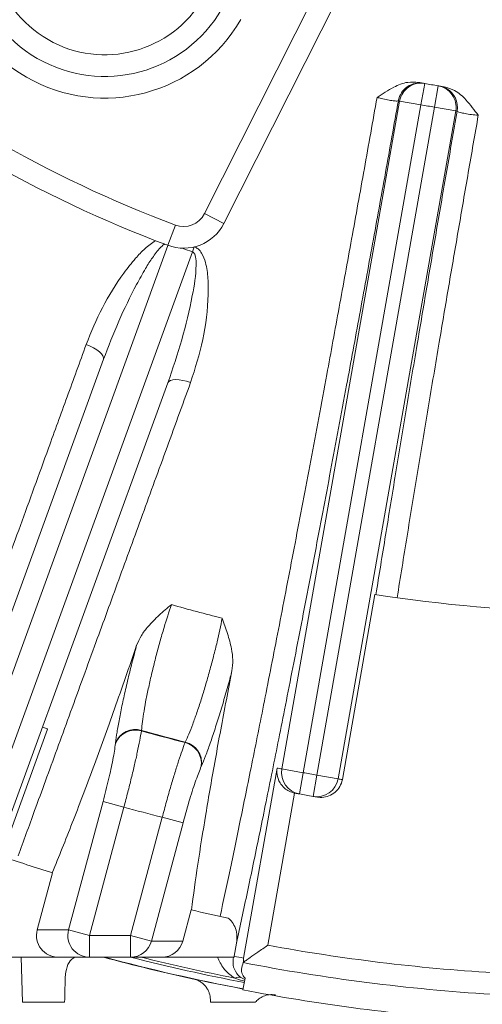
# Model space of a CAD drawing. Units: inches. Extents: x 0 to 16.8, y 0 to 10.8.
# Drawn here: x 10.5 to 10.9, y 4.4 to 5.1 of the extents above; entities that cross this region are included whole.
import ezdxf

# ---------------------------------------------------------------- set-up
doc = ezdxf.new("R2010")
doc.units = ezdxf.units.IN
doc.header["$MEASUREMENT"] = 0
doc.layers.add('DIMENSION', color=5, linetype='Continuous')
doc.styles.add('SLDTEXTSTYLE0', font='TXT', dxfattribs={"width": 0.605})
doc.dimstyles.new('SLDDIMSTYLE0', dxfattribs={"dimtxt": 0.1, "dimasz": 0.1, "dimexe": 0, "dimexo": 0.0625, "dimgap": 0.025, "dimtad": 0, "dimtih": 1, "dimtoh": 1, "dimlfac": 8, "dimrnd": 1e-09, "dimzin": 12, "dimdsep": 46, "dimtxsty": 'SLDTEXTSTYLE0', "dimsah": 1, "dimcen": 0.09, "dimadec": 0, "dimazin": 3, "dimtfac": 1, "dimtofl": 0, "dimtmove": 0, "dimatfit": 3, "dimfxl": 1, "dimfrac": 2, "dimtolj": 1, "dimtzin": 12, "dimarcsym": 0})

# ---------------------------------------------------------------- blocks, each defined once
blk = doc.blocks.new('_D_15')
at = {"layer": 'DIMENSION'}
for p, q in [((7.73863, 4.97768), (7.73863, 8.86694)), ((10.94999, 7.60573), (10.94999, 8.86694)), ((7.73863, 8.76694), (8.54247, 8.76694)), ((10.94999, 8.76694), (9.53464, 8.76694)), ((8.79984, 8.75535), (8.77692, 8.75535)), ((8.77692, 8.75535), (8.77692, 8.60187)), ((9.27727, 8.75535), (9.30018, 8.75535)), ((9.30018, 8.75535), (9.30018, 8.60187)), ((8.77692, 8.60187), (8.79984, 8.60187)), ((9.30018, 8.60187), (9.27727, 8.60187))]:
    blk.add_line(p, q, dxfattribs=at)
for centre, start, end in [((9.07459, 8.75548), 153.43495, 206.56505), ((9.00251, 8.75548), 333.43495, 26.56505)]:
    blk.add_arc(centre, 0.39473, start, end, dxfattribs=at)
for points in [[(7.73863, 8.76694), (7.83863, 8.75194), (7.83863, 8.78194)], [(10.94999, 8.76694), (10.84999, 8.78194), (10.84999, 8.75194)]]:
    blk.add_solid(points, dxfattribs=at)
at = {"layer": 'DIMENSION', "char_height": 0.1, "attachment_point": 1, "style": 'SLDTEXTSTYLE0'}
for s, insert in [('25.69', (8.86668, 8.90717)), ('652.55', (8.82848, 8.73078))]:
    blk.add_mtext(s, dxfattribs=dict(at, insert=insert))
blk = doc.blocks.new('_D_19')
at = {"layer": 'DIMENSION'}
for p, q in [((7.73863, 4.97768), (7.73863, 9.69892)), ((14.99721, 6.69202), (14.99721, 9.69892)), ((7.73863, 9.59892), (10.86319, 9.59892)), ((14.99721, 9.59892), (11.93175, 9.59892)), ((11.12056, 9.58733), (11.09765, 9.58733)), ((11.09765, 9.58733), (11.09765, 9.43385)), ((11.67438, 9.58733), (11.6973, 9.58733)), ((11.6973, 9.58733), (11.6973, 9.43385)), ((11.09765, 9.43385), (11.12056, 9.43385)), ((11.6973, 9.43385), (11.67438, 9.43385))]:
    blk.add_line(p, q, dxfattribs=at)
for centre, start, end in [((11.39532, 9.58746), 153.43495, 206.56505), ((11.39963, 9.58746), 333.43495, 26.56505)]:
    blk.add_arc(centre, 0.39473, start, end, dxfattribs=at)
for points in [[(7.73863, 9.59892), (7.83863, 9.58392), (7.83863, 9.61392)], [(14.99721, 9.59892), (14.89721, 9.61392), (14.89721, 9.58392)]]:
    blk.add_solid(points, dxfattribs=at)
at = {"layer": 'DIMENSION', "char_height": 0.1, "attachment_point": 1, "style": 'SLDTEXTSTYLE0'}
for s, insert in [('58.07', (11.2256, 9.73915)), ('1474.94', (11.14921, 9.56276))]:
    blk.add_mtext(s, dxfattribs=dict(at, insert=insert))

msp = doc.modelspace()

# ---------------------------------------------------------------- linework, layer by layer
at = {"color": 7, "linetype": 'Continuous', "lineweight": 15}
for p, q in [((10.66788, 4.94493), (10.75979, 5.12726)), ((10.77318, 5.12051), (10.68128, 4.93818)), ((10.81789, 5.02038), (10.82059, 5.03514)), ((10.82727, 5.01873), (10.82978, 5.03351)), ((10.7215, 4.56012), (10.80312, 5.02298)), ((10.81789, 5.02038), (10.80312, 5.02298)), ((10.81789, 5.02038), (10.73627, 4.55751)), ((10.74565, 4.55586), (10.82727, 5.01873)), ((10.84203, 5.01612), (10.76042, 4.55326)), ((10.84203, 5.01612), (10.82727, 5.01873)), ((10.66788, 4.94493), (10.68128, 4.93818)), ((10.64766, 4.93703), (10.64239, 4.92299)), ((10.64251, 4.92294), (10.5006, 4.53304)), ((10.65951, 4.91847), (10.66071, 4.92187)), ((10.51704, 4.52705), (10.65951, 4.91847)), ((10.4865, 4.53817), (10.59782, 4.844)), ((10.64245, 4.82775), (10.53114, 4.52192)), ((10.78601, 4.68099), (10.7634, 4.55275)), ((10.5591, 4.58778), (10.50513, 4.43951)), ((10.62416, 4.58683), (10.62412, 4.5865)), ((10.65438, 4.57839), (10.65451, 4.5787)), ((10.60616, 4.57786), (10.6062, 4.5782)), ((10.66575, 4.56224), (10.66561, 4.56193)), ((10.69494, 4.42909), (10.71815, 4.56073)), ((10.7215, 4.56012), (10.73627, 4.55751)), ((10.73361, 4.54275), (10.73627, 4.55751)), ((10.7431, 4.54108), (10.74565, 4.55586)), ((10.74565, 4.55586), (10.76042, 4.55326)), ((10.73032, 4.54335), (10.71172, 4.43791)), ((10.73061, 4.5433), (10.73032, 4.54335)), ((10.57365, 4.44851), (10.59751, 4.53756)), ((10.61195, 4.5337), (10.58808, 4.44464)), ((10.59751, 4.53756), (10.61195, 4.5337)), ((10.61656, 4.44464), (10.63852, 4.52658)), ((10.65295, 4.52271), (10.63852, 4.52658)), ((10.65295, 4.52271), (10.631, 4.44077)), ((10.55191, 4.44851), (10.56252, 4.48814)), ((10.65854, 4.46241), (10.65274, 4.44077)), ((10.55191, 4.44851), (10.57365, 4.44851)), ((10.57365, 4.44851), (10.58808, 4.44464)), ((10.58808, 4.44464), (10.61656, 4.44464)), ((10.58808, 4.42964), (10.58808, 4.44464)), ((10.631, 4.44077), (10.61656, 4.44464)), ((10.61656, 4.42964), (10.61656, 4.44464)), ((10.631, 4.44077), (10.65274, 4.44077)), ((10.6884, 4.4303), (10.69001, 4.43942)), ((10.49104, 4.42964), (10.56646, 4.42964)), ((10.54078, 4.42964), (10.5416, 4.39839)), ((10.58808, 4.42964), (10.56646, 4.42964)), ((10.61656, 4.42964), (10.58808, 4.42964)), ((10.63819, 4.42964), (10.61656, 4.42964)), ((10.63819, 4.42964), (10.6883, 4.42964)), ((10.6883, 4.42964), (10.6884, 4.4303)), ((10.69474, 4.42587), (10.69479, 4.4262)), ((10.69393, 4.41509), (10.69577, 4.41416)), ((10.69595, 4.41523), (10.6945, 4.40699)), ((10.67192, 4.40041), (10.67197, 4.39839))]:
    msp.add_line(p, q, dxfattribs=at)
at = {"color": 8, "linetype": 'Continuous', "lineweight": 15, "flags": 128}
msp.add_lwpolyline([(10.83568, 5.03156), (10.83352, 5.03259), (10.83067, 5.03336)], dxfattribs=at)
at = {"color": 7, "linetype": 'Continuous', "lineweight": 15, "flags": 128}
for points in [[(10.58582, 4.85425), (10.5885, 4.85314), (10.591, 4.85189), (10.59322, 4.85053), (10.59509, 4.84912), (10.59653, 4.84771), (10.59748, 4.84635), (10.59792, 4.8451), (10.59782, 4.844)], [(10.64245, 4.82775), (10.64308, 4.82866), (10.64422, 4.82934), (10.64583, 4.82977), (10.64783, 4.82992), (10.65017, 4.8298), (10.65275, 4.82941), (10.65547, 4.82877), (10.65823, 4.82789)]]:
    msp.add_lwpolyline(points, dxfattribs=at)
at = {"color": 7, "linetype": 'Continuous', "lineweight": 15}
for centre, radius, start, end in [((10.59874, 5.13376), 0.10875, 150, 330), ((10.59874, 5.13376), 0.09375, 150, 330), ((10.59874, 5.13376), 0.07875, 150, 330), ((10.94999, 5.74214), 0.86, 230.58169, 249.41831), ((10.94999, 5.74214), 0.875, 230.58169, 249.41831), ((10.81698, 5.02055), 0.015, 79.56568, 170.00956), ((10.81789, 5.02038), 0.015, 79.63801, 170.0096), ((10.94999, 5.74214), 0.71875, 259.55576, 259.6281), ((10.94999, 5.74214), 0.71875, 259.6281, 260.3719), ((10.82726, 5.01873), 0.015, 349.9904, 80.36199), ((10.94999, 5.74214), 0.71875, 260.3719, 260.44424), ((10.82818, 5.01857), 0.015, 349.99296, 59.96986), ((10.93522, 5.74474), 0.73375, 259.55576, 259.6281), ((10.94999, 5.74214), 0.73375, 259.6281, 260.3719), ((10.96475, 5.73954), 0.73375, 260.3719, 260.44424), ((10.65337, 4.95225), 0.01625, 249.41831, 333.25), ((10.65337, 4.95225), 0.03125, 249.41831, 333.25), ((10.94999, 5.74214), 0.8734, 250.07808, 250.57402), ((10.94999, 5.74214), 1.07375, 261.2156, 268.7844), ((10.94999, 5.74214), 1.11085, 254.06022, 255.93978), ((10.61992, 4.57224), 0.01486, 73.57618, 157.78273), ((10.61995, 4.57258), 0.01486, 73.57421, 157.78249), ((10.94999, 5.74214), 1.20071, 254.25255, 255.74745), ((10.94999, 5.74214), 1.20038, 254.24999, 255.75001), ((10.65102, 4.56425), 0.01486, 352.21751, 76.42579), ((10.65089, 4.56395), 0.01486, 352.21727, 76.42382), ((10.93522, 5.74474), 1.20375, 259.61127, 259.77331), ((10.73627, 4.55751), 0.015, 169.99005, 259.76354), ((10.94999, 5.74214), 1.20375, 259.77331, 260.22669), ((10.74565, 4.55586), 0.015, 260.23646, 350.00995), ((10.96475, 5.73954), 1.20375, 260.22669, 260.37052), ((10.94999, 5.74214), 1.21875, 259.62997, 259.77331), ((10.94999, 5.74214), 1.21875, 259.77331, 260.22669), ((10.94999, 5.74214), 1.21875, 260.22669, 260.37003), ((10.94999, 5.74214), 1.25483, 254.37193, 255.62807), ((10.94999, 5.74214), 1.3125, 251.20057, 252.82987), ((10.94999, 5.74214), 1.3125, 257.17013, 258.32345), ((10.58812, 4.44463), 0.01499, 164.99017, 269.84221), ((10.61654, 4.44459), 0.01495, 270.07788, 345.2068), ((10.94999, 5.74214), 1.32582, 259.64706, 266.44407), ((10.94999, 5.74214), 1.35894, 254.9782, 257.7817), ((10.94999, 5.74214), 1.35875, 255.00787, 259.16647), ((10.94999, 5.74214), 1.35872, 255.01254, 259.16682), ((10.94999, 5.74214), 1.35418, 255.74818, 259.16402), ((10.94999, 5.74214), 1.35242, 256.04496, 258.86629), ((10.93522, 5.74474), 1.33742, 259.36501, 259.65013), ((10.94999, 5.74214), 1.34079, 259.02548, 266.44407), ((10.6913, 4.40974), 0.00597, 63.78959, 114.32915), ((10.94999, 5.74214), 1.35937, 259.16722, 265.70208)]:
    msp.add_arc(centre, radius, start, end, dxfattribs=at)
for centre, major_axis, start_param, end_param in [((10.56646, 4.44464), (0.01506, 0), 2.880813, 4.712389), ((10.63819, 4.44464), (-0.01506, 0), 1.570796, 2.880813)]:
    msp.add_ellipse(centre, major_axis=major_axis, ratio=0.995923, start_param=start_param, end_param=end_param, dxfattribs=at)
for points, knots in [([(10.78744, 5.02547), (10.78746, 5.02548), (10.79129, 5.02791), (10.79782, 5.03238), (10.8078, 5.0365), (10.81381, 5.03609), (10.81637, 5.03592)], [0, 0, 0, 0, 0.001741, 0.433034, 0.757919, 1, 1, 1, 1]), ([(10.81637, 5.03592), (10.81688, 5.03582), (10.81883, 5.03546), (10.81933, 5.03537), (10.81969, 5.0353)], [0, 0, 0, 0, 0.263807, 1, 1, 1, 1]), ([(10.83067, 5.03336), (10.83083, 5.03334), (10.83119, 5.03328), (10.83302, 5.03297), (10.834, 5.03281)], [0, 0, 0, 0, 0.463563, 1, 1, 1, 1]), ([(10.834, 5.03281), (10.83647, 5.0321), (10.84225, 5.03043), (10.85023, 5.02314), (10.85483, 5.01671), (10.8576, 5.01311), (10.85761, 5.01309)], [0, 0, 0, 0, 0.2420811, 0.5669663, 0.9982587, 1, 1, 1, 1]), ([(10.67864, 4.458), (10.68097, 4.46886), (10.68564, 4.49057), (10.69338, 4.5278), (10.70164, 4.56836), (10.71064, 4.61346), (10.72029, 4.6627), (10.73066, 4.71651), (10.74145, 4.77348), (10.75171, 4.82842), (10.7612, 4.87988), (10.76988, 4.92752), (10.77865, 4.97608), (10.78451, 5.00901), (10.78744, 5.02547)], [0, 0, 0, 0, 0.083631, 0.167262, 0.252891, 0.338519, 0.430359, 0.5222, 0.616708, 0.711215, 0.782794, 0.854373, 0.927186, 1, 1, 1, 1]), ([(10.80221, 5.02315), (10.79924, 5.00654), (10.7933, 4.97331), (10.78431, 4.92372), (10.77532, 4.87451), (10.76559, 4.82185), (10.75525, 4.76658), (10.74431, 4.70895), (10.73361, 4.65344), (10.72355, 4.60211), (10.71425, 4.55553), (10.70565, 4.51333), (10.69747, 4.47406), (10.6925, 4.45096), (10.69001, 4.43942)], [0, 0, 0, 0, 0.071215, 0.14243, 0.214891, 0.287351, 0.378109, 0.468867, 0.562261, 0.655654, 0.740664, 0.825674, 0.912837, 1, 1, 1, 1]), ([(10.80221, 5.02315), (10.80198, 5.02307), (10.80152, 5.0229), (10.79881, 5.0231), (10.79495, 5.02368), (10.79091, 5.02454), (10.78837, 5.02522), (10.78744, 5.02547)], [0, 0, 0, 0, 0.220381, 0.440257, 0.658866, 0.876033, 1, 1, 1, 1]), ([(10.78669, 4.68088), (10.78889, 4.69454), (10.79329, 4.72185), (10.8003, 4.76471), (10.80761, 4.80885), (10.81485, 4.85208), (10.82191, 4.89383), (10.82877, 4.93403), (10.83578, 4.97477), (10.84056, 5.00223), (10.84295, 5.01597)], [0, 0, 0, 0, 0.132768, 0.265536, 0.400344, 0.535152, 0.650698, 0.766243, 0.883122, 1, 1, 1, 1]), ([(10.85761, 5.01309), (10.85601, 5.01325), (10.85273, 5.01355), (10.84834, 5.01428), (10.84499, 5.01505), (10.84323, 5.01564), (10.84303, 5.01588), (10.84295, 5.01597)], [0, 0, 0, 0, 0.208483, 0.425023, 0.642203, 0.861082, 1, 1, 1, 1]), ([(10.85761, 5.01309), (10.85531, 4.99989), (10.85069, 4.97349), (10.84388, 4.93403), (10.83716, 4.89479), (10.83012, 4.85334), (10.82286, 4.81009), (10.81541, 4.76517), (10.8082, 4.72113), (10.80365, 4.69286), (10.80137, 4.67873)], [0, 0, 0, 0, 0.112349, 0.224699, 0.338322, 0.451945, 0.587819, 0.723693, 0.861847, 1, 1, 1, 1]), ([(10.58582, 4.85425), (10.58932, 4.86283), (10.59632, 4.88001), (10.60863, 4.89981), (10.6191, 4.91312), (10.62631, 4.92087), (10.63144, 4.92442), (10.634, 4.92619)], [0, 0, 0, 0, 0.322807, 0.645455, 0.792758, 0.896389, 1, 1, 1, 1]), ([(10.64015, 4.92383), (10.63997, 4.92372), (10.63891, 4.92302), (10.63585, 4.92008), (10.6317, 4.9145), (10.62628, 4.90592), (10.61819, 4.89134), (10.60806, 4.87042), (10.60124, 4.85282), (10.59782, 4.844)], [0, 0, 0, 0, 0.007053, 0.041472, 0.138195, 0.23455, 0.374862, 0.686632, 1, 1, 1, 1]), ([(10.66098, 4.92194), (10.66184, 4.92149), (10.66384, 4.92045), (10.66664, 4.91671), (10.66916, 4.90978), (10.67052, 4.90002), (10.67046, 4.88198), (10.66764, 4.85729), (10.66137, 4.8377), (10.65823, 4.82789)], [0, 0, 0, 0, 0.02792, 0.065142, 0.133518, 0.245998, 0.359008, 0.679299, 1, 1, 1, 1]), ([(10.64245, 4.82775), (10.6458, 4.83762), (10.65251, 4.85742), (10.65902, 4.88473), (10.66224, 4.90409), (10.662, 4.91399), (10.66113, 4.91695), (10.66026, 4.91809), (10.65976, 4.91834), (10.65951, 4.91847)], [0, 0, 0, 0, 0.333973, 0.669991, 0.895232, 0.955599, 0.982558, 0.991327, 1, 1, 1, 1]), ([(10.46653, 4.52609), (10.47107, 4.53856), (10.48014, 4.56353), (10.49579, 4.60657), (10.50987, 4.64529), (10.52465, 4.68593), (10.54004, 4.72827), (10.55721, 4.77553), (10.57255, 4.81772), (10.5814, 4.84207), (10.58582, 4.85425)], [0, 0, 0, 0, 0.149624, 0.299543, 0.449167, 0.521948, 0.66816, 0.814373, 0.907186, 1, 1, 1, 1]), ([(10.65823, 4.82789), (10.65237, 4.81183), (10.64063, 4.77963), (10.62366, 4.73306), (10.60721, 4.68793), (10.59358, 4.65053), (10.57956, 4.61206), (10.56539, 4.57316), (10.55073, 4.53293), (10.54241, 4.51008), (10.53868, 4.49984)], [0, 0, 0, 0, 0.122698, 0.246049, 0.371438, 0.497525, 0.572971, 0.723974, 0.876204, 1, 1, 1, 1]), ([(10.6208, 4.64579), (10.62179, 4.64807), (10.62379, 4.6527), (10.6292, 4.65963), (10.63627, 4.6667), (10.64199, 4.67155), (10.6449, 4.67398), (10.64492, 4.674)], [0, 0, 0, 0, 0.208023, 0.421925, 0.70868, 0.997626, 1, 1, 1, 1]), ([(10.64492, 4.674), (10.64321, 4.66883), (10.64054, 4.66079), (10.63693, 4.64825), (10.63419, 4.63812), (10.63163, 4.62787), (10.62936, 4.618), (10.6274, 4.60861), (10.62586, 4.60017), (10.62471, 4.59265), (10.62434, 4.58879), (10.62416, 4.58683)], [0, 0, 0, 0, 0.181015, 0.281477, 0.384876, 0.485694, 0.589467, 0.6906, 0.794686, 0.89588, 1, 1, 1, 1]), ([(10.65451, 4.5787), (10.65531, 4.58043), (10.65692, 4.58395), (10.65965, 4.59096), (10.66256, 4.5991), (10.66554, 4.60812), (10.66853, 4.61788), (10.67141, 4.62794), (10.67414, 4.63817), (10.67728, 4.65085), (10.67901, 4.65924), (10.68012, 4.66457)], [0, 0, 0, 0, 0.1011964, 0.2053139, 0.3064501, 0.4105332, 0.5113536, 0.6151241, 0.7155869, 0.8189854, 1, 1, 1, 1]), ([(10.68012, 4.66457), (10.68013, 4.66454), (10.68142, 4.661), (10.68395, 4.65395), (10.68652, 4.64435), (10.68776, 4.63563), (10.68719, 4.63061), (10.6869, 4.62808)], [0, 0, 0, 0, 0.002375, 0.289597, 0.578079, 0.786752, 1, 1, 1, 1]), ([(10.6208, 4.64579), (10.61566, 4.63091), (10.60535, 4.60106), (10.59045, 4.56007), (10.57596, 4.52173), (10.56689, 4.4994), (10.56235, 4.48819)], [0, 0, 0, 0, 0.245926, 0.493425, 0.745862, 1, 1, 1, 1]), ([(10.6062, 4.5782), (10.6065, 4.58057), (10.60711, 4.58532), (10.60873, 4.59452), (10.61084, 4.60498), (10.6134, 4.61652), (10.61635, 4.62878), (10.61889, 4.63866), (10.62041, 4.64433), (10.6208, 4.64579)], [0, 0, 0, 0, 0.157696, 0.315389, 0.473104, 0.630817, 0.788138, 0.945456, 1, 1, 1, 1]), ([(10.65872, 4.46237), (10.66015, 4.47273), (10.66302, 4.4935), (10.66863, 4.52862), (10.67523, 4.56667), (10.68148, 4.60032), (10.68559, 4.62138), (10.6869, 4.62808)], [0, 0, 0, 0, 0.220673, 0.442479, 0.66781, 0.894349, 1, 1, 1, 1]), ([(10.6869, 4.62808), (10.68651, 4.62662), (10.68499, 4.62095), (10.68224, 4.61112), (10.67867, 4.59903), (10.67512, 4.58776), (10.67172, 4.57765), (10.66852, 4.56886), (10.66667, 4.56445), (10.66575, 4.56224)], [0, 0, 0, 0, 0.054544, 0.211862, 0.369183, 0.526896, 0.684611, 0.842304, 1, 1, 1, 1]), ([(10.55555, 4.58898), (10.55649, 4.58867), (10.55836, 4.58803), (10.55907, 4.58779), (10.55909, 4.58778), (10.5591, 4.58778)], [0, 0, 0, 0, 0.466615, 0.933233, 1, 1, 1, 1]), ([(10.62412, 4.5865), (10.62377, 4.58442), (10.62307, 4.5802), (10.62141, 4.5721), (10.61942, 4.56319), (10.61718, 4.55386), (10.61468, 4.54391), (10.61286, 4.53713), (10.61195, 4.5337)], [0, 0, 0, 0, 0.175724, 0.357736, 0.515978, 0.678779, 0.837097, 1, 1, 1, 1]), ([(10.59751, 4.53756), (10.59884, 4.54271), (10.6015, 4.55299), (10.60469, 4.56768), (10.60565, 4.57435), (10.60616, 4.57786)], [0, 0, 0, 0, 0.321146, 0.642264, 1, 1, 1, 1]), ([(10.63852, 4.52658), (10.63951, 4.53025), (10.64152, 4.53772), (10.6445, 4.54814), (10.64734, 4.55763), (10.64992, 4.56579), (10.65234, 4.57297), (10.65369, 4.57657), (10.65438, 4.57839)], [0, 0, 0, 0, 0.174107, 0.354382, 0.513523, 0.677306, 0.836348, 1, 1, 1, 1]), ([(10.66561, 4.56193), (10.66444, 4.559), (10.66208, 4.55315), (10.65753, 4.53916), (10.65452, 4.52836), (10.65295, 4.52271)], [0, 0, 0, 0, 0.322967, 0.645971, 1, 1, 1, 1]), ([(10.71815, 4.56073), (10.71815, 4.56072), (10.71794, 4.55927), (10.71793, 4.55585), (10.71956, 4.55098), (10.72279, 4.54703), (10.7264, 4.54449), (10.72901, 4.54373), (10.73032, 4.54335)], [0, 0, 0, 0, 0.00193, 0.220683, 0.506428, 0.712538, 0.855892, 1, 1, 1, 1]), ([(10.7634, 4.55275), (10.7633, 4.5523), (10.76287, 4.5502), (10.7612, 4.54667), (10.75762, 4.54299), (10.75303, 4.54072), (10.749, 4.54019), (10.74672, 4.54048), (10.74611, 4.54056)], [0, 0, 0, 0, 0.059196, 0.27463, 0.490062, 0.705557, 0.921124, 1, 1, 1, 1]), ([(10.68436, 4.4568), (10.68504, 4.45618), (10.68688, 4.45449), (10.68908, 4.45071), (10.69056, 4.44538), (10.6902, 4.44149), (10.69001, 4.43942)], [0, 0, 0, 0, 0.1455318, 0.3906704, 0.6759643, 1, 1, 1, 1]), ([(10.69479, 4.4262), (10.69532, 4.42657), (10.69639, 4.4273), (10.69991, 4.42972), (10.70503, 4.43326), (10.7094, 4.43629), (10.71171, 4.4379), (10.71172, 4.43791)], [0, 0, 0, 0, 0.186251, 0.371037, 0.664283, 0.997839, 1, 1, 1, 1]), ([(10.57138, 4.41778), (10.5718, 4.42009), (10.57258, 4.42434), (10.57542, 4.42835), (10.57769, 4.42953), (10.5779, 4.42964)], [0, 0, 0, 0, 0.517261, 0.95458, 1, 1, 1, 1]), ([(10.68884, 4.41518), (10.68826, 4.41554), (10.68505, 4.41757), (10.68017, 4.42241), (10.67807, 4.42701), (10.67687, 4.42964)], [0, 0, 0, 0, 0.0859372, 0.4769977, 1, 1, 1, 1]), ([(10.68785, 4.42964), (10.68766, 4.42782), (10.68728, 4.42415), (10.68914, 4.4195), (10.69189, 4.41642), (10.69365, 4.41528), (10.69393, 4.41509)], [0, 0, 0, 0, 0.388015, 0.779882, 0.963947, 1, 1, 1, 1]), ([(10.69479, 4.4262), (10.69479, 4.42716), (10.6948, 4.42813), (10.69494, 4.42908), (10.69494, 4.42909)], [0, 0, 0, 0, 0.9866524, 1, 1, 1, 1]), ([(10.69474, 4.42587), (10.69418, 4.4244), (10.69333, 4.42221), (10.69353, 4.41929), (10.69417, 4.4175), (10.69494, 4.41624), (10.69567, 4.41551), (10.69595, 4.41523)], [0, 0, 0, 0, 0.452919, 0.679471, 0.831274, 0.933053, 1, 1, 1, 1]), ([(10.69557, 4.41305), (10.6951, 4.41317), (10.69277, 4.41376), (10.69059, 4.41455), (10.68884, 4.41518)], [0, 0, 0, 0, 0.200257, 1, 1, 1, 1]), ([(10.66012, 4.41467), (10.6611, 4.41446), (10.66202, 4.41415), (10.66379, 4.41338), (10.66463, 4.41291), (10.66615, 4.41188), (10.66684, 4.4113), (10.66808, 4.41008), (10.66862, 4.40944), (10.66957, 4.40812), (10.66998, 4.40743), (10.67068, 4.40605), (10.67096, 4.40535), (10.67164, 4.40325), (10.67188, 4.40182), (10.67192, 4.40041)], [0, 0, 0, 0, 0.125, 0.125, 0.25, 0.25, 0.375, 0.375, 0.5, 0.5, 0.625, 0.625, 0.75, 0.75, 1, 1, 1, 1]), ([(10.70301, 4.39839), (10.70373, 4.39925), (10.70455, 4.40004), (10.70597, 4.4011), (10.70648, 4.40143), (10.70755, 4.40205), (10.70813, 4.40233), (10.70933, 4.40283), (10.70996, 4.40305), (10.71128, 4.4034), (10.71198, 4.40354), (10.71339, 4.40371), (10.71411, 4.40374), (10.71558, 4.40371), (10.71632, 4.40363), (10.71705, 4.40351)], [0, 0, 0, 0, 0.25, 0.25, 0.375, 0.375, 0.5, 0.5, 0.625, 0.625, 0.75, 0.75, 0.875, 0.875, 1, 1, 1, 1])]:
    msp.add_open_spline(points, degree=3, knots=knots, dxfattribs=at)
for points in [[(10.57088, 4.39839), (10.57105, 4.40485), (10.57121, 4.41131), (10.57138, 4.41778)], [(10.5416, 4.39839), (10.55133, 4.39839), (10.5611, 4.39839), (10.57088, 4.39839)], [(10.67197, 4.39839), (10.68229, 4.39839), (10.69265, 4.39839), (10.70301, 4.39839)]]:
    msp.add_open_spline(points, degree=3, dxfattribs=at)

# ---------------------------------------------------------------- dimensions: what is measured, and where the dimension line sits
at = {"layer": 'DIMENSION'}
for base, p2, picture, middle in [((14.99721, 9.59892), (14.99721, 6.61202), '_D_19', (11.39747, 9.59892)), ((10.94999, 8.76694), (10.94999, 7.52573), '_D_15', (9.03855, 8.76694))]:
    dim = msp.add_linear_dim(base=base, p1=(7.73863, 4.89768), p2=p2, text='(<>)', dimstyle='SLDDIMSTYLE0', dxfattribs=at)
    dim.commit()
    dim.dimension.update_dxf_attribs({"geometry": picture, "text_midpoint": middle, "dimtype": 160})

doc.saveas('drawing.dxf')
